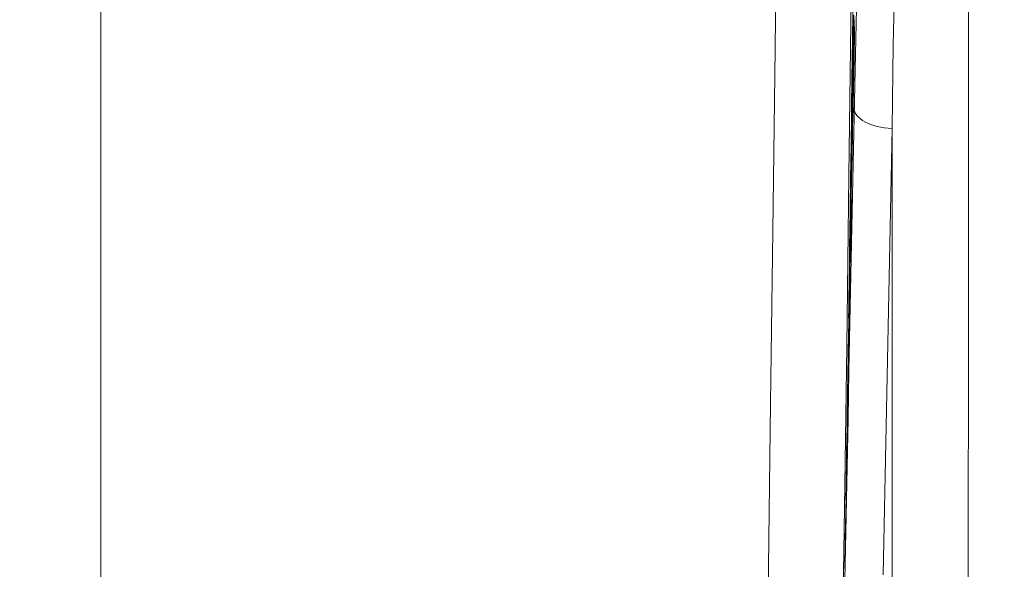
# Model space of a CAD drawing. Units: millimetres. Extents: x 81 to 778, y 72 to 1120.
# Drawn here: x 678 to 691, y 513 to 520 of the extents above; entities that cross this region are included whole.
import ezdxf

# ---------------------------------------------------------------- set-up
doc = ezdxf.new("R2010")
doc.units = ezdxf.units.MM
doc.header["$LTSCALE"] = 12
doc.layers.add('1', color=7, linetype='Continuous')
doc.styles.add('dims', font='swiss.ttf')
doc.dimstyles.get("Standard").update_dxf_attribs({"dimtxt": 10, "dimasz": 10, "dimexe": 6.6, "dimexo": 10, "dimgap": 5, "dimtad": 1, "dimdec": 1, "dimzin": 0, "dimdsep": 46, "dimtxsty": 'dims', "dimcen": 0.09, "dimadec": 0, "dimazin": 0, "dimtfac": 1, "dimtdec": 1, "dimtofl": 0, "dimtmove": 0, "dimatfit": 3, "dimfxl": 0, "dimtolj": 1, "dimtzin": 0, "dimarcsym": 0})

# ---------------------------------------------------------------- blocks, each defined once
blk = doc.blocks.new('*D4')
at = {"color": 0, "lineweight": -2}
for p, q in [((639.649, 663.015), (768.656, 663.015)), ((762.056, 483.032), (762.056, 653.015)), ((639.649, 473.032), (768.656, 473.032))]:
    blk.add_line(p, q, dxfattribs=at)
at = {"color": 0}
for points in [[(760.389, 653.015), (763.723, 653.015), (762.056, 663.015)], [(760.389, 483.032), (763.723, 483.032), (762.056, 473.032)]]:
    blk.add_solid(points, dxfattribs=at)
at = {"layer": 'Defpoints', "color": 0}
for p in [(629.649, 663.015), (762.056, 663.015), (629.649, 473.032)]:
    blk.add_point(p, dxfattribs=at)
at = {"color": 0, "insert": (751.917, 568.023), "char_height": 10, "attachment_point": 5, "rotation": 90, "style": 'dims'}
blk.add_mtext('\\A1;190.0', dxfattribs=at)

msp = doc.modelspace()

# ---------------------------------------------------------------- linework, layer by layer
at = {"layer": '1', "color": 7, "linetype": 'Continuous', "lineweight": 18}
for p, q in [((679.39, 507.582), (679.39, 633.432)), ((688.921, 519.794), (688.92, 519.794)), ((688.932, 519.696), (688.93, 519.696)), ((688.892, 517.449), (688.885, 517.449)), ((688.879, 517.041), (688.877, 517.041)), ((688.874, 516.472), (688.874, 516.482)), ((688.86, 515.482), (688.859, 515.482)), ((688.855, 515.43), (688.854, 515.43)), ((688.849, 514.947), (688.848, 514.947)), ((688.847, 514.824), (688.845, 514.824))]:
    msp.add_line(p, q, dxfattribs=at)
at = {"layer": '1', "color": 7, "linetype": 'Continuous', "lineweight": 13}
msp.add_line((688.915, 519.645), (688.914, 519.645), dxfattribs=at)
for points in [[(689.307, 560.605), (689.276, 557.347), (689.245, 554.135), (689.215, 550.971), (689.185, 547.853), (689.155, 544.783), (689.125, 541.76), (689.095, 538.786), (689.065, 535.89), (689.036, 533.085), (689.007, 530.368), (688.978, 527.74), (688.95, 525.201), (688.922, 522.75), (688.894, 520.39), (688.865, 518.121), (688.837, 515.964), (688.81, 513.926), (688.781, 512.005), (688.752, 510.203), (688.722, 508.519)], [(687.757, 507.695), (687.788, 509.403), (687.817, 511.23), (687.845, 513.176), (687.873, 515.242), (687.901, 517.427), (687.929, 519.726), (687.957, 522.117), (687.986, 524.599), (688.014, 527.171), (688.043, 529.833), (688.071, 532.584), (688.101, 535.425), (688.13, 538.358), (688.16, 541.369), (688.19, 544.429), (688.22, 547.538), (688.25, 550.694), (688.281, 553.897), (688.311, 557.148), (688.342, 560.447)], [(689.507, 525.772), (689.503, 525.42), (689.498, 525.067), (689.493, 524.715), (689.488, 524.362), (689.484, 524.01), (689.479, 523.658), (689.474, 523.305), (689.47, 522.953), (689.465, 522.6), (689.46, 522.248), (689.455, 521.895), (689.451, 521.543), (689.446, 521.19), (689.441, 520.838), (689.437, 520.485), (689.432, 520.133), (689.427, 519.78), (689.422, 519.427), (689.418, 519.075), (689.413, 518.722)], [(689.413, 518.722), (689.409, 518.513), (689.405, 518.304), (689.4, 518.094), (689.396, 517.885), (689.392, 517.676), (689.388, 517.467), (689.384, 517.257), (689.38, 517.048), (689.375, 516.839), (689.371, 516.63), (689.367, 516.42), (689.363, 516.211), (689.359, 516.002), (689.354, 515.792), (689.35, 515.583), (689.346, 515.374), (689.342, 515.165), (689.338, 514.955), (689.334, 514.746), (689.329, 514.537), (689.325, 514.328), (689.321, 514.118), (689.317, 513.909), (689.313, 513.7), (689.308, 513.491), (689.304, 513.281), (689.3, 513.072)], [(689.412, 513.026), (689.412, 513.254), (689.412, 513.482), (689.412, 513.709), (689.412, 513.937), (689.412, 514.165), (689.412, 514.393), (689.412, 514.621), (689.412, 514.849), (689.412, 515.077), (689.412, 515.304), (689.413, 515.532), (689.413, 515.76), (689.413, 515.988), (689.413, 516.216), (689.413, 516.444), (689.413, 516.672), (689.413, 516.899), (689.413, 517.127), (689.413, 517.355), (689.413, 517.583), (689.413, 517.811), (689.413, 518.039), (689.413, 518.266), (689.413, 518.494), (689.413, 518.722)]]:
    msp.add_lwpolyline(points, dxfattribs=at)
at = {"layer": '1', "color": 7, "linetype": 'Continuous', "lineweight": 18}
for points in [[(688.803, 512.589), (688.816, 513.206), (688.828, 513.82), (688.841, 514.433), (688.853, 515.045), (688.865, 515.655), (688.878, 516.262), (688.89, 516.868), (688.903, 517.471), (688.915, 518.071), (688.927, 518.669), (688.939, 519.264), (688.952, 519.855), (688.964, 520.443), (688.976, 521.028), (688.988, 521.61), (689, 522.191), (689.012, 522.771), (689.024, 523.348), (689.036, 523.924), (689.048, 524.498), (689.06, 525.071), (689.072, 525.641), (689.084, 526.21)], [(690.379, 525.984), (690.379, 525.403), (690.379, 524.822), (690.379, 524.242), (690.379, 523.661), (690.379, 523.081), (690.379, 522.5), (690.379, 521.92), (690.378, 521.339), (690.378, 520.759), (690.378, 520.178), (690.378, 519.597), (690.378, 519.017), (690.378, 518.436), (690.378, 517.856), (690.378, 517.275), (690.378, 516.695), (690.378, 516.114), (690.378, 515.533), (690.378, 514.953), (690.377, 514.372), (690.377, 513.792), (690.377, 513.211), (690.377, 512.631)], [(688.916, 520.236), (688.913, 520.087), (688.911, 519.938), (688.908, 519.794), (688.906, 519.659), (688.904, 519.533), (688.903, 519.418), (688.901, 519.313), (688.9, 519.216), (688.899, 519.126), (688.898, 519.045), (688.897, 518.973), (688.897, 518.914), (688.896, 518.869), (688.896, 518.836), (688.897, 518.815)], [(688.905, 519.222), (688.905, 519.225), (688.905, 519.23), (688.905, 519.236), (688.905, 519.243), (688.905, 519.251), (688.905, 519.261), (688.905, 519.272), (688.905, 519.285), (688.905, 519.299), (688.905, 519.314), (688.905, 519.331), (688.905, 519.349), (688.906, 519.369), (688.906, 519.39), (688.906, 519.412), (688.906, 519.436), (688.906, 519.46), (688.907, 519.486), (688.907, 519.513), (688.907, 519.542), (688.908, 519.571), (688.908, 519.602), (688.909, 519.634), (688.909, 519.668), (688.91, 519.704), (688.91, 519.74), (688.911, 519.779), (688.911, 519.819), (688.912, 519.86), (688.913, 519.903), (688.913, 519.948), (688.914, 519.993), (688.915, 520.04), (688.916, 520.087), (688.917, 520.135)], [(688.921, 520.11), (688.92, 520.085), (688.92, 520.06), (688.92, 520.036), (688.919, 520.011), (688.919, 519.987), (688.919, 519.962), (688.918, 519.937), (688.918, 519.913), (688.918, 519.888), (688.917, 519.864), (688.917, 519.839), (688.917, 519.815), (688.916, 519.79), (688.916, 519.765), (688.916, 519.741), (688.915, 519.716), (688.915, 519.692), (688.915, 519.667), (688.914, 519.642), (688.914, 519.618), (688.914, 519.593)], [(688.915, 519.645), (688.917, 519.764), (688.92, 519.888), (688.923, 520.017), (688.925, 520.154)], [(688.918, 519.354), (688.919, 519.389), (688.919, 519.423), (688.92, 519.457), (688.921, 519.491), (688.921, 519.523), (688.922, 519.555), (688.922, 519.587), (688.923, 519.618), (688.923, 519.649), (688.924, 519.679), (688.924, 519.708), (688.925, 519.736), (688.925, 519.764), (688.926, 519.791), (688.926, 519.817), (688.926, 519.842), (688.927, 519.867), (688.927, 519.891), (688.927, 519.915), (688.928, 519.938), (688.928, 519.96), (688.928, 519.982), (688.929, 520.003), (688.929, 520.024), (688.929, 520.044), (688.929, 520.063), (688.93, 520.082), (688.93, 520.099)], [(688.927, 520.101), (688.926, 520.092), (688.926, 520.083), (688.926, 520.073), (688.926, 520.064), (688.926, 520.055), (688.925, 520.045), (688.925, 520.036), (688.925, 520.027), (688.925, 520.017), (688.924, 520.008), (688.924, 519.998), (688.924, 519.989), (688.924, 519.98), (688.924, 519.97), (688.923, 519.961), (688.923, 519.952), (688.923, 519.942), (688.923, 519.933), (688.923, 519.924), (688.922, 519.914), (688.922, 519.905), (688.922, 519.895), (688.922, 519.886), (688.922, 519.877), (688.921, 519.867), (688.921, 519.858), (688.921, 519.849), (688.921, 519.839), (688.921, 519.83), (688.92, 519.821), (688.92, 519.811), (688.92, 519.802), (688.92, 519.792), (688.92, 519.783), (688.919, 519.774), (688.919, 519.764)], [(688.937, 520.011), (688.935, 519.943), (688.934, 519.876), (688.932, 519.809), (688.931, 519.741), (688.93, 519.674), (688.928, 519.606), (688.927, 519.539), (688.925, 519.471), (688.924, 519.404), (688.922, 519.336), (688.921, 519.269), (688.92, 519.201), (688.918, 519.134), (688.917, 519.067), (688.915, 518.999), (688.914, 518.932), (688.912, 518.864), (688.911, 518.797), (688.91, 518.729), (688.908, 518.662), (688.907, 518.594), (688.905, 518.527), (688.904, 518.459), (688.902, 518.392), (688.901, 518.325), (688.9, 518.257), (688.898, 518.19), (688.897, 518.122), (688.895, 518.055), (688.894, 517.987), (688.892, 517.92), (688.891, 517.852), (688.889, 517.785), (688.888, 517.718), (688.887, 517.65), (688.885, 517.583), (688.884, 517.515), (688.882, 517.448), (688.881, 517.38), (688.879, 517.313), (688.878, 517.245), (688.877, 517.178), (688.875, 517.11), (688.874, 517.043), (688.872, 516.976), (688.871, 516.908), (688.869, 516.841), (688.868, 516.773), (688.867, 516.706), (688.865, 516.638)], [(688.932, 519.696), (688.932, 519.702), (688.932, 519.709), (688.933, 519.715), (688.933, 519.721), (688.933, 519.728), (688.933, 519.734), (688.933, 519.74), (688.933, 519.746), (688.933, 519.753), (688.933, 519.759), (688.933, 519.765), (688.933, 519.772), (688.933, 519.778), (688.934, 519.784), (688.934, 519.791), (688.934, 519.797), (688.934, 519.803), (688.934, 519.809), (688.934, 519.816), (688.934, 519.822), (688.934, 519.828), (688.934, 519.835), (688.934, 519.841), (688.934, 519.847), (688.935, 519.853), (688.935, 519.86), (688.935, 519.866), (688.935, 519.872), (688.935, 519.879), (688.935, 519.885), (688.935, 519.891), (688.935, 519.898), (688.935, 519.904), (688.935, 519.91), (688.935, 519.916), (688.936, 519.923), (688.936, 519.929), (688.936, 519.935), (688.936, 519.942), (688.936, 519.948), (688.936, 519.954), (688.936, 519.961), (688.936, 519.967), (688.936, 519.973), (688.936, 519.979), (688.936, 519.986), (688.937, 519.992), (688.937, 519.998), (688.937, 520.005), (688.937, 520.011)], [(688.861, 516.323), (688.862, 516.391), (688.864, 516.458), (688.865, 516.526), (688.866, 516.593), (688.868, 516.661), (688.869, 516.728), (688.871, 516.796), (688.872, 516.863), (688.874, 516.93), (688.875, 516.998), (688.876, 517.065), (688.878, 517.133), (688.879, 517.2), (688.881, 517.268), (688.882, 517.335), (688.884, 517.403), (688.885, 517.47), (688.886, 517.538), (688.888, 517.605), (688.889, 517.672), (688.891, 517.74), (688.892, 517.807), (688.894, 517.875), (688.895, 517.942), (688.896, 518.01), (688.898, 518.077), (688.899, 518.145), (688.901, 518.212), (688.902, 518.28), (688.904, 518.347), (688.905, 518.414), (688.906, 518.482), (688.908, 518.549), (688.909, 518.617), (688.911, 518.684), (688.912, 518.752), (688.914, 518.819), (688.915, 518.887), (688.917, 518.954), (688.918, 519.022), (688.919, 519.089), (688.921, 519.156), (688.922, 519.224), (688.924, 519.291), (688.925, 519.359), (688.927, 519.426), (688.928, 519.494), (688.929, 519.561), (688.931, 519.629), (688.932, 519.696)], [(688.922, 519.768), (688.922, 519.762), (688.922, 519.755), (688.922, 519.748), (688.922, 519.74), (688.921, 519.731), (688.921, 519.722), (688.921, 519.712), (688.921, 519.701), (688.921, 519.689), (688.921, 519.677), (688.921, 519.663), (688.921, 519.649), (688.92, 519.635), (688.92, 519.619), (688.92, 519.603), (688.92, 519.587), (688.92, 519.57), (688.919, 519.552), (688.919, 519.533), (688.919, 519.514), (688.918, 519.494), (688.918, 519.473), (688.918, 519.451), (688.917, 519.428), (688.917, 519.404), (688.917, 519.38), (688.916, 519.354), (688.916, 519.329), (688.915, 519.302), (688.915, 519.276), (688.914, 519.249), (688.914, 519.221), (688.913, 519.194), (688.913, 519.167), (688.912, 519.14), (688.912, 519.114), (688.911, 519.088), (688.911, 519.063), (688.91, 519.038), (688.91, 519.014), (688.909, 518.991), (688.909, 518.968), (688.908, 518.945), (688.908, 518.923), (688.907, 518.901), (688.907, 518.88), (688.906, 518.858), (688.906, 518.836), (688.905, 518.815), (688.905, 518.793)], [(688.919, 519.764), (688.919, 519.765), (688.919, 519.767), (688.919, 519.768), (688.919, 519.769), (688.919, 519.77), (688.92, 519.771), (688.92, 519.772), (688.92, 519.773), (688.92, 519.774), (688.92, 519.775), (688.92, 519.776), (688.92, 519.776), (688.92, 519.777), (688.92, 519.778), (688.92, 519.779), (688.92, 519.78), (688.92, 519.781), (688.92, 519.781), (688.92, 519.782), (688.92, 519.783), (688.92, 519.784), (688.92, 519.784), (688.92, 519.785), (688.92, 519.786), (688.92, 519.786), (688.92, 519.787), (688.92, 519.787), (688.92, 519.788), (688.92, 519.789), (688.92, 519.789), (688.921, 519.79), (688.921, 519.79), (688.921, 519.79), (688.921, 519.791), (688.921, 519.791), (688.921, 519.792), (688.921, 519.792), (688.921, 519.792), (688.921, 519.793), (688.921, 519.793), (688.921, 519.793), (688.921, 519.793), (688.921, 519.794), (688.921, 519.794), (688.921, 519.794), (688.921, 519.794), (688.921, 519.794), (688.921, 519.794), (688.921, 519.794), (688.921, 519.794)], [(688.914, 519.593), (688.914, 519.594), (688.914, 519.595), (688.914, 519.596), (688.914, 519.597), (688.914, 519.598), (688.914, 519.599), (688.914, 519.6), (688.914, 519.602), (688.914, 519.603), (688.914, 519.604), (688.914, 519.605), (688.914, 519.606), (688.914, 519.607), (688.914, 519.608), (688.914, 519.609), (688.914, 519.61), (688.914, 519.611), (688.914, 519.612), (688.914, 519.613), (688.914, 519.614), (688.914, 519.615), (688.914, 519.616), (688.914, 519.617), (688.914, 519.618), (688.914, 519.619), (688.914, 519.62), (688.914, 519.621), (688.914, 519.622), (688.914, 519.623), (688.914, 519.625), (688.914, 519.626), (688.914, 519.627), (688.914, 519.628), (688.914, 519.629), (688.914, 519.63), (688.915, 519.631), (688.915, 519.632), (688.915, 519.633), (688.915, 519.634), (688.915, 519.635), (688.915, 519.636), (688.915, 519.637), (688.915, 519.638), (688.915, 519.639), (688.915, 519.64), (688.915, 519.641), (688.915, 519.642), (688.915, 519.643), (688.915, 519.644), (688.915, 519.645)], [(688.914, 519.1), (688.914, 519.105), (688.914, 519.11), (688.914, 519.115), (688.914, 519.12), (688.914, 519.125), (688.914, 519.13), (688.914, 519.136), (688.914, 519.141), (688.914, 519.146), (688.914, 519.151), (688.915, 519.156), (688.915, 519.161), (688.915, 519.166), (688.915, 519.171), (688.915, 519.176), (688.915, 519.181), (688.915, 519.187), (688.915, 519.192), (688.915, 519.197), (688.915, 519.202), (688.916, 519.207), (688.916, 519.212), (688.916, 519.217), (688.916, 519.222), (688.916, 519.227), (688.916, 519.233), (688.916, 519.238), (688.916, 519.243), (688.916, 519.248), (688.916, 519.253), (688.916, 519.258), (688.917, 519.263), (688.917, 519.268), (688.917, 519.273), (688.917, 519.279), (688.917, 519.284), (688.917, 519.289), (688.917, 519.294), (688.917, 519.299), (688.917, 519.304), (688.917, 519.309), (688.918, 519.314), (688.918, 519.319), (688.918, 519.324), (688.918, 519.329), (688.918, 519.334), (688.918, 519.339), (688.918, 519.344), (688.918, 519.349), (688.918, 519.354)], [(688.897, 518.815), (688.897, 518.823), (688.897, 518.832), (688.897, 518.84), (688.897, 518.848), (688.897, 518.856), (688.898, 518.864), (688.898, 518.872), (688.898, 518.88), (688.898, 518.888), (688.898, 518.897), (688.898, 518.905), (688.899, 518.913), (688.899, 518.921), (688.899, 518.929), (688.899, 518.937), (688.899, 518.945), (688.9, 518.954), (688.9, 518.962), (688.9, 518.97), (688.9, 518.978), (688.9, 518.986), (688.9, 518.994), (688.901, 519.002), (688.901, 519.011), (688.901, 519.019), (688.901, 519.027), (688.901, 519.035), (688.901, 519.043), (688.902, 519.051), (688.902, 519.059), (688.902, 519.067), (688.902, 519.076), (688.902, 519.084), (688.903, 519.092), (688.903, 519.1), (688.903, 519.108), (688.903, 519.116), (688.903, 519.124), (688.903, 519.133), (688.904, 519.141), (688.904, 519.149), (688.904, 519.157), (688.904, 519.165), (688.904, 519.173), (688.904, 519.181), (688.905, 519.19), (688.905, 519.198), (688.905, 519.206), (688.905, 519.214), (688.905, 519.222)], [(688.905, 518.793), (688.905, 518.817), (688.905, 518.84), (688.906, 518.864), (688.906, 518.888), (688.906, 518.911), (688.906, 518.935), (688.906, 518.959), (688.906, 518.982), (688.907, 519.006), (688.907, 519.03), (688.907, 519.051), (688.907, 519.07), (688.907, 519.086), (688.907, 519.098), (688.907, 519.106), (688.907, 519.11), (688.906, 519.108), (688.906, 519.1), (688.905, 519.086), (688.905, 519.066), (688.904, 519.038), (688.903, 519.003), (688.902, 518.96), (688.901, 518.911), (688.899, 518.856), (688.898, 518.796), (688.897, 518.731), (688.895, 518.664), (688.894, 518.593), (688.893, 518.52), (688.891, 518.446), (688.89, 518.372), (688.889, 518.298), (688.887, 518.226), (688.886, 518.157), (688.885, 518.092), (688.884, 518.032), (688.883, 517.977), (688.883, 517.927), (688.882, 517.882), (688.882, 517.842), (688.881, 517.805), (688.881, 517.773), (688.881, 517.746), (688.88, 517.724), (688.88, 517.706), (688.88, 517.692), (688.881, 517.682), (688.881, 517.677), (688.881, 517.675)], [(688.909, 518.849), (688.909, 518.854), (688.909, 518.858), (688.909, 518.863), (688.909, 518.868), (688.909, 518.873), (688.909, 518.877), (688.909, 518.882), (688.909, 518.887), (688.909, 518.892), (688.91, 518.897), (688.91, 518.902), (688.91, 518.906), (688.91, 518.911), (688.91, 518.916), (688.91, 518.921), (688.91, 518.926), (688.91, 518.931), (688.91, 518.936), (688.91, 518.941), (688.911, 518.946), (688.911, 518.951), (688.911, 518.956), (688.911, 518.961), (688.911, 518.966), (688.911, 518.971), (688.911, 518.976), (688.911, 518.981), (688.911, 518.986), (688.911, 518.991), (688.912, 518.996), (688.912, 519.002), (688.912, 519.007), (688.912, 519.012), (688.912, 519.017), (688.912, 519.022), (688.912, 519.027), (688.912, 519.032), (688.912, 519.038), (688.912, 519.043), (688.913, 519.048), (688.913, 519.053), (688.913, 519.058), (688.913, 519.063), (688.913, 519.069), (688.913, 519.074), (688.913, 519.079), (688.913, 519.084), (688.913, 519.09), (688.913, 519.095), (688.914, 519.1)], [(688.877, 517.308), (688.877, 517.31), (688.877, 517.314), (688.877, 517.319), (688.877, 517.325), (688.877, 517.333), (688.877, 517.345), (688.877, 517.361), (688.878, 517.384), (688.878, 517.418), (688.879, 517.462), (688.88, 517.503), (688.881, 517.54), (688.881, 517.574), (688.882, 517.608), (688.883, 517.642), (688.883, 517.676), (688.884, 517.71), (688.885, 517.745), (688.886, 517.779), (688.886, 517.813), (688.887, 517.847), (688.888, 517.881), (688.889, 517.915), (688.889, 517.95), (688.89, 517.984), (688.891, 518.018), (688.892, 518.052), (688.892, 518.086), (688.893, 518.12), (688.894, 518.155), (688.894, 518.189), (688.895, 518.223), (688.896, 518.257), (688.897, 518.291), (688.897, 518.325), (688.898, 518.36), (688.899, 518.394), (688.9, 518.428), (688.9, 518.462), (688.901, 518.496), (688.902, 518.531), (688.903, 518.565), (688.903, 518.6), (688.904, 518.634), (688.905, 518.669), (688.905, 518.704), (688.906, 518.74), (688.907, 518.776), (688.908, 518.812), (688.909, 518.849)], [(688.887, 518.046), (688.887, 518.058), (688.887, 518.071), (688.887, 518.085), (688.887, 518.099), (688.888, 518.114), (688.888, 518.129), (688.888, 518.145), (688.888, 518.161), (688.889, 518.179), (688.889, 518.196), (688.889, 518.214), (688.89, 518.232), (688.89, 518.251), (688.89, 518.271), (688.891, 518.29), (688.891, 518.309), (688.891, 518.329), (688.892, 518.349), (688.892, 518.368), (688.892, 518.388), (688.893, 518.408), (688.893, 518.427), (688.893, 518.446), (688.894, 518.465), (688.894, 518.484), (688.895, 518.502), (688.895, 518.52), (688.895, 518.537), (688.896, 518.554), (688.896, 518.57), (688.896, 518.586), (688.897, 518.601), (688.897, 518.616), (688.897, 518.63), (688.898, 518.644), (688.898, 518.657), (688.898, 518.669), (688.898, 518.68), (688.899, 518.69), (688.899, 518.699), (688.899, 518.708), (688.899, 518.715), (688.9, 518.722), (688.9, 518.727), (688.9, 518.731), (688.9, 518.735), (688.9, 518.738), (688.9, 518.739), (688.9, 518.74), (688.9, 518.741)], [(688.901, 518.731), (688.901, 518.73), (688.901, 518.729), (688.901, 518.728), (688.901, 518.728), (688.901, 518.727), (688.901, 518.726), (688.901, 518.725), (688.901, 518.724), (688.901, 518.723), (688.901, 518.722), (688.901, 518.721), (688.901, 518.72), (688.901, 518.719), (688.901, 518.718), (688.901, 518.717), (688.901, 518.716), (688.901, 518.715), (688.901, 518.714), (688.901, 518.713), (688.901, 518.712), (688.901, 518.711), (688.901, 518.71), (688.901, 518.709), (688.901, 518.708), (688.901, 518.706), (688.901, 518.705), (688.901, 518.704), (688.901, 518.703), (688.901, 518.702), (688.901, 518.7), (688.901, 518.699), (688.901, 518.698), (688.901, 518.697), (688.901, 518.695), (688.901, 518.694), (688.901, 518.693), (688.901, 518.691), (688.901, 518.69), (688.901, 518.689), (688.901, 518.687), (688.901, 518.686), (688.901, 518.685), (688.901, 518.683), (688.901, 518.682), (688.901, 518.681), (688.901, 518.679), (688.901, 518.678), (688.901, 518.676), (688.901, 518.675), (688.901, 518.673)], [(688.901, 518.673), (688.901, 518.671), (688.901, 518.669), (688.901, 518.667), (688.901, 518.665), (688.901, 518.662), (688.901, 518.66), (688.901, 518.658), (688.901, 518.656), (688.901, 518.653), (688.901, 518.651), (688.901, 518.649), (688.901, 518.647), (688.901, 518.644), (688.901, 518.642), (688.9, 518.64), (688.9, 518.638), (688.9, 518.636), (688.9, 518.633), (688.9, 518.631), (688.9, 518.629), (688.9, 518.627), (688.9, 518.624), (688.9, 518.622), (688.9, 518.62), (688.9, 518.618), (688.9, 518.616), (688.9, 518.613), (688.9, 518.611), (688.9, 518.609), (688.9, 518.607), (688.9, 518.604), (688.9, 518.602), (688.9, 518.6), (688.9, 518.598), (688.9, 518.596), (688.9, 518.593), (688.9, 518.591), (688.9, 518.589), (688.9, 518.587), (688.9, 518.584), (688.9, 518.582), (688.9, 518.58), (688.9, 518.578), (688.9, 518.576), (688.9, 518.573), (688.9, 518.571), (688.9, 518.569), (688.9, 518.567), (688.9, 518.564), (688.9, 518.562)], [(688.9, 518.562), (688.9, 518.549), (688.899, 518.537), (688.899, 518.524), (688.899, 518.511), (688.899, 518.498), (688.898, 518.485), (688.898, 518.472), (688.898, 518.459), (688.898, 518.447), (688.897, 518.434), (688.897, 518.421), (688.897, 518.408), (688.896, 518.395), (688.896, 518.382), (688.896, 518.37), (688.896, 518.357), (688.895, 518.344), (688.895, 518.331), (688.895, 518.318), (688.894, 518.305), (688.894, 518.293), (688.894, 518.28), (688.894, 518.267), (688.893, 518.254), (688.893, 518.241), (688.893, 518.228), (688.893, 518.216), (688.892, 518.203), (688.892, 518.19), (688.892, 518.177), (688.891, 518.164), (688.891, 518.151), (688.891, 518.139), (688.891, 518.126), (688.89, 518.113), (688.89, 518.1), (688.89, 518.087), (688.89, 518.074), (688.889, 518.062), (688.889, 518.049), (688.889, 518.036), (688.888, 518.023), (688.888, 518.01), (688.888, 517.997), (688.888, 517.985), (688.887, 517.972), (688.887, 517.959), (688.887, 517.946), (688.887, 517.933), (688.886, 517.92)], [(688.886, 517.915), (688.886, 517.915), (688.886, 517.915), (688.886, 517.916), (688.886, 517.916), (688.886, 517.916), (688.886, 517.917), (688.886, 517.917), (688.886, 517.918), (688.886, 517.919), (688.886, 517.92), (688.885, 517.921), (688.885, 517.922), (688.885, 517.923), (688.885, 517.924), (688.885, 517.926), (688.885, 517.927), (688.885, 517.929), (688.885, 517.931), (688.885, 517.932), (688.885, 517.934), (688.885, 517.936), (688.885, 517.939), (688.885, 517.941), (688.885, 517.943), (688.886, 517.946), (688.886, 517.948), (688.886, 517.951), (688.886, 517.954), (688.886, 517.957), (688.886, 517.96), (688.886, 517.963), (688.886, 517.967), (688.886, 517.97), (688.886, 517.974), (688.886, 517.977), (688.886, 517.981), (688.886, 517.985), (688.886, 517.989), (688.886, 517.993), (688.886, 517.998), (688.886, 518.002), (688.886, 518.006), (688.886, 518.011), (688.886, 518.016), (688.886, 518.021), (688.886, 518.025), (688.886, 518.03), (688.887, 518.036), (688.887, 518.041), (688.887, 518.046)], [(688.897, 517.824), (688.897, 517.816), (688.897, 517.808), (688.897, 517.801), (688.896, 517.793), (688.896, 517.786), (688.896, 517.778), (688.896, 517.77), (688.895, 517.763), (688.895, 517.755), (688.895, 517.747), (688.894, 517.74), (688.894, 517.732), (688.894, 517.724), (688.894, 517.717), (688.893, 517.709), (688.893, 517.702), (688.893, 517.694), (688.893, 517.686), (688.892, 517.679), (688.892, 517.671), (688.892, 517.663), (688.892, 517.656), (688.891, 517.648), (688.891, 517.64), (688.891, 517.633), (688.891, 517.625), (688.89, 517.618), (688.89, 517.61), (688.89, 517.602), (688.89, 517.595), (688.889, 517.587), (688.889, 517.579), (688.889, 517.572), (688.889, 517.564), (688.888, 517.556), (688.888, 517.549), (688.888, 517.541), (688.888, 517.533), (688.887, 517.526), (688.887, 517.518), (688.887, 517.511), (688.887, 517.503), (688.886, 517.495), (688.886, 517.488), (688.886, 517.48), (688.886, 517.472), (688.885, 517.465), (688.885, 517.457), (688.885, 517.449), (688.885, 517.442)], [(688.892, 517.449), (688.892, 517.456), (688.892, 517.464), (688.892, 517.471), (688.892, 517.479), (688.892, 517.486), (688.892, 517.494), (688.892, 517.501), (688.892, 517.509), (688.893, 517.516), (688.893, 517.524), (688.893, 517.531), (688.893, 517.539), (688.893, 517.546), (688.893, 517.554), (688.893, 517.561), (688.893, 517.569), (688.894, 517.576), (688.894, 517.584), (688.894, 517.591), (688.894, 517.599), (688.894, 517.606), (688.894, 517.614), (688.894, 517.621), (688.894, 517.629), (688.894, 517.636), (688.895, 517.644), (688.895, 517.651), (688.895, 517.659), (688.895, 517.666), (688.895, 517.674), (688.895, 517.681), (688.895, 517.689), (688.895, 517.696), (688.895, 517.704), (688.896, 517.711), (688.896, 517.719), (688.896, 517.726), (688.896, 517.734), (688.896, 517.741), (688.896, 517.749), (688.896, 517.756), (688.896, 517.764), (688.896, 517.771), (688.897, 517.779), (688.897, 517.786), (688.897, 517.794), (688.897, 517.801), (688.897, 517.809), (688.897, 517.816), (688.897, 517.824)], [(688.881, 517.675), (688.881, 517.655), (688.88, 517.634), (688.88, 517.612), (688.879, 517.591), (688.879, 517.569), (688.878, 517.546), (688.878, 517.524), (688.878, 517.502), (688.877, 517.479), (688.877, 517.457), (688.876, 517.436), (688.876, 517.415), (688.876, 517.394), (688.875, 517.374), (688.875, 517.355), (688.875, 517.336), (688.874, 517.318), (688.874, 517.301), (688.874, 517.285), (688.874, 517.269), (688.873, 517.253), (688.873, 517.238), (688.873, 517.224), (688.873, 517.21), (688.873, 517.196), (688.872, 517.184), (688.872, 517.171), (688.872, 517.16), (688.872, 517.149), (688.872, 517.139), (688.872, 517.129), (688.872, 517.121), (688.872, 517.113), (688.872, 517.105), (688.872, 517.099), (688.872, 517.093), (688.871, 517.088), (688.871, 517.083), (688.871, 517.078), (688.871, 517.074), (688.871, 517.071), (688.871, 517.067), (688.872, 517.064), (688.872, 517.061), (688.872, 517.058), (688.872, 517.056), (688.872, 517.053), (688.872, 517.051), (688.872, 517.049), (688.872, 517.047)], [(688.885, 517.442), (688.884, 517.403), (688.883, 517.365), (688.882, 517.326), (688.882, 517.287), (688.881, 517.249), (688.88, 517.21), (688.88, 517.172), (688.879, 517.133), (688.878, 517.094), (688.877, 517.056), (688.877, 517.017), (688.876, 516.978), (688.875, 516.94), (688.875, 516.901), (688.874, 516.863), (688.873, 516.824), (688.872, 516.785), (688.872, 516.747), (688.871, 516.708), (688.87, 516.67), (688.87, 516.631), (688.869, 516.592), (688.868, 516.554), (688.867, 516.515), (688.867, 516.477), (688.866, 516.438), (688.865, 516.399), (688.865, 516.361), (688.864, 516.322), (688.863, 516.283), (688.862, 516.245), (688.862, 516.206), (688.861, 516.168), (688.86, 516.129), (688.86, 516.09), (688.859, 516.052), (688.858, 516.013), (688.857, 515.975), (688.857, 515.936), (688.856, 515.897), (688.855, 515.859), (688.855, 515.82), (688.854, 515.782), (688.853, 515.743), (688.852, 515.704), (688.852, 515.666), (688.851, 515.627), (688.85, 515.589), (688.85, 515.55), (688.849, 515.511)], [(688.879, 517.041), (688.879, 517.049), (688.879, 517.057), (688.879, 517.065), (688.88, 517.073), (688.88, 517.081), (688.88, 517.09), (688.881, 517.098), (688.881, 517.106), (688.881, 517.114), (688.881, 517.122), (688.882, 517.13), (688.882, 517.139), (688.882, 517.147), (688.882, 517.155), (688.883, 517.163), (688.883, 517.171), (688.883, 517.179), (688.883, 517.187), (688.884, 517.196), (688.884, 517.204), (688.884, 517.212), (688.884, 517.22), (688.885, 517.228), (688.885, 517.236), (688.885, 517.245), (688.885, 517.253), (688.886, 517.261), (688.886, 517.269), (688.886, 517.277), (688.886, 517.285), (688.887, 517.294), (688.887, 517.302), (688.887, 517.31), (688.888, 517.318), (688.888, 517.326), (688.888, 517.334), (688.888, 517.342), (688.889, 517.351), (688.889, 517.359), (688.889, 517.367), (688.889, 517.375), (688.89, 517.383), (688.89, 517.391), (688.89, 517.4), (688.89, 517.408), (688.891, 517.416), (688.891, 517.424), (688.891, 517.432), (688.891, 517.44), (688.892, 517.449)], [(688.872, 517.047), (688.872, 517.052), (688.872, 517.057), (688.872, 517.063), (688.872, 517.068), (688.872, 517.073), (688.872, 517.078), (688.873, 517.084), (688.873, 517.089), (688.873, 517.094), (688.873, 517.099), (688.873, 517.104), (688.873, 517.11), (688.873, 517.115), (688.873, 517.12), (688.873, 517.125), (688.874, 517.13), (688.874, 517.136), (688.874, 517.141), (688.874, 517.146), (688.874, 517.151), (688.874, 517.157), (688.874, 517.162), (688.874, 517.167), (688.874, 517.172), (688.875, 517.177), (688.875, 517.183), (688.875, 517.188), (688.875, 517.193), (688.875, 517.198), (688.875, 517.204), (688.875, 517.209), (688.875, 517.214), (688.875, 517.219), (688.876, 517.224), (688.876, 517.23), (688.876, 517.235), (688.876, 517.24), (688.876, 517.245), (688.876, 517.251), (688.876, 517.256), (688.876, 517.261), (688.876, 517.266), (688.877, 517.271), (688.877, 517.277), (688.877, 517.282), (688.877, 517.287), (688.877, 517.292), (688.877, 517.297), (688.877, 517.303), (688.877, 517.308)], [(688.884, 516.966), (688.883, 516.962), (688.883, 516.951), (688.882, 516.932), (688.881, 516.907), (688.881, 516.875), (688.88, 516.836), (688.879, 516.791), (688.877, 516.74), (688.876, 516.684), (688.875, 516.623), (688.873, 516.558), (688.872, 516.488), (688.87, 516.416), (688.869, 516.34), (688.867, 516.262), (688.865, 516.182), (688.864, 516.1), (688.862, 516.015), (688.86, 515.927), (688.858, 515.837), (688.856, 515.745), (688.855, 515.653), (688.853, 515.559), (688.851, 515.464), (688.849, 515.369), (688.847, 515.275), (688.846, 515.182), (688.844, 515.09), (688.842, 514.999), (688.841, 514.91), (688.839, 514.824), (688.838, 514.744), (688.836, 514.667), (688.835, 514.595), (688.834, 514.528), (688.833, 514.466), (688.832, 514.408), (688.831, 514.354), (688.83, 514.302), (688.83, 514.254), (688.829, 514.209), (688.828, 514.167), (688.828, 514.13), (688.827, 514.098), (688.827, 514.07), (688.827, 514.049), (688.827, 514.033), (688.827, 514.022), (688.827, 514.016), (688.827, 514.015)], [(688.842, 515.089), (688.843, 515.128), (688.844, 515.167), (688.845, 515.206), (688.845, 515.245), (688.846, 515.284), (688.847, 515.323), (688.848, 515.362), (688.848, 515.401), (688.849, 515.44), (688.85, 515.479), (688.85, 515.518), (688.851, 515.557), (688.852, 515.596), (688.853, 515.635), (688.853, 515.674), (688.854, 515.713), (688.855, 515.752), (688.856, 515.791), (688.856, 515.83), (688.857, 515.869), (688.858, 515.908), (688.858, 515.948), (688.859, 515.987), (688.86, 516.026), (688.861, 516.065), (688.861, 516.104), (688.862, 516.143), (688.863, 516.182), (688.864, 516.221), (688.864, 516.26), (688.865, 516.299), (688.866, 516.338), (688.866, 516.377), (688.867, 516.416), (688.868, 516.455), (688.869, 516.494), (688.869, 516.533), (688.87, 516.572), (688.871, 516.611), (688.871, 516.65), (688.872, 516.689), (688.873, 516.728), (688.874, 516.767), (688.874, 516.806), (688.875, 516.845), (688.876, 516.884), (688.877, 516.923), (688.877, 516.963), (688.878, 517.002), (688.879, 517.041)], [(688.846, 514.921), (688.847, 514.966), (688.848, 515.013), (688.849, 515.059), (688.85, 515.106), (688.851, 515.154), (688.852, 515.203), (688.853, 515.252), (688.854, 515.301), (688.855, 515.352), (688.856, 515.403), (688.857, 515.455), (688.858, 515.508), (688.859, 515.561), (688.86, 515.615), (688.861, 515.669), (688.862, 515.723), (688.863, 515.777), (688.864, 515.831), (688.865, 515.886), (688.866, 515.94), (688.867, 515.994), (688.868, 516.048), (688.869, 516.1), (688.87, 516.152), (688.871, 516.203), (688.872, 516.253), (688.873, 516.303), (688.874, 516.351), (688.875, 516.398), (688.876, 516.443), (688.877, 516.486), (688.877, 516.527), (688.878, 516.567), (688.879, 516.605), (688.879, 516.642), (688.88, 516.676), (688.88, 516.709), (688.881, 516.74), (688.881, 516.77), (688.882, 516.798), (688.882, 516.824), (688.883, 516.848), (688.883, 516.871), (688.883, 516.891), (688.883, 516.909), (688.884, 516.925), (688.884, 516.938), (688.884, 516.949), (688.884, 516.957), (688.884, 516.963)], [(688.865, 516.638), (688.865, 516.632), (688.865, 516.626), (688.865, 516.619), (688.865, 516.613), (688.865, 516.607), (688.865, 516.601), (688.865, 516.594), (688.864, 516.588), (688.864, 516.582), (688.864, 516.575), (688.864, 516.569), (688.864, 516.563), (688.864, 516.556), (688.864, 516.55), (688.864, 516.544), (688.864, 516.538), (688.864, 516.531), (688.864, 516.525), (688.863, 516.519), (688.863, 516.512), (688.863, 516.506), (688.863, 516.5), (688.863, 516.493), (688.863, 516.487), (688.863, 516.481), (688.863, 516.475), (688.863, 516.468), (688.863, 516.462), (688.863, 516.456), (688.862, 516.449), (688.862, 516.443), (688.862, 516.437), (688.862, 516.43), (688.862, 516.424), (688.862, 516.418), (688.862, 516.412), (688.862, 516.405), (688.862, 516.399), (688.862, 516.393), (688.862, 516.386), (688.861, 516.38), (688.861, 516.374), (688.861, 516.368), (688.861, 516.361), (688.861, 516.355), (688.861, 516.349), (688.861, 516.342), (688.861, 516.336), (688.861, 516.33), (688.861, 516.323)], [(688.874, 516.473), (688.874, 516.467), (688.874, 516.461), (688.874, 516.454), (688.874, 516.445), (688.874, 516.436), (688.874, 516.425), (688.874, 516.414), (688.873, 516.401), (688.873, 516.388), (688.873, 516.374), (688.873, 516.36), (688.873, 516.345), (688.872, 516.329), (688.872, 516.313), (688.872, 516.296), (688.871, 516.278), (688.871, 516.259), (688.871, 516.239), (688.87, 516.219), (688.87, 516.198), (688.87, 516.176), (688.869, 516.154), (688.869, 516.131), (688.868, 516.107), (688.868, 516.082), (688.868, 516.057), (688.867, 516.031), (688.867, 516.005), (688.866, 515.979), (688.866, 515.953), (688.865, 515.926), (688.865, 515.899), (688.864, 515.871), (688.863, 515.844), (688.863, 515.816), (688.862, 515.789), (688.862, 515.762), (688.861, 515.735), (688.861, 515.708), (688.86, 515.681), (688.86, 515.655), (688.859, 515.629), (688.859, 515.603), (688.858, 515.577), (688.858, 515.552), (688.857, 515.527), (688.857, 515.503), (688.856, 515.478), (688.856, 515.454), (688.855, 515.43)], [(688.867, 516.191), (688.867, 516.199), (688.868, 516.208), (688.868, 516.216), (688.868, 516.224), (688.868, 516.231), (688.868, 516.239), (688.868, 516.247), (688.869, 516.255), (688.869, 516.262), (688.869, 516.27), (688.869, 516.277), (688.869, 516.285), (688.869, 516.292), (688.87, 516.299), (688.87, 516.306), (688.87, 516.313), (688.87, 516.32), (688.87, 516.327), (688.87, 516.333), (688.87, 516.34), (688.871, 516.346), (688.871, 516.353), (688.871, 516.359), (688.871, 516.365), (688.871, 516.371), (688.871, 516.377), (688.871, 516.383), (688.872, 516.389), (688.872, 516.394), (688.872, 516.399), (688.872, 516.405), (688.872, 516.41), (688.872, 516.415), (688.872, 516.419), (688.872, 516.424), (688.873, 516.428), (688.873, 516.433), (688.873, 516.437), (688.873, 516.441), (688.873, 516.444), (688.873, 516.448), (688.873, 516.451), (688.873, 516.455), (688.873, 516.458), (688.873, 516.461), (688.874, 516.463), (688.874, 516.466), (688.874, 516.468), (688.874, 516.47), (688.874, 516.472)], [(688.855, 515.43), (688.855, 515.445), (688.856, 515.461), (688.856, 515.476), (688.856, 515.491), (688.856, 515.506), (688.857, 515.521), (688.857, 515.537), (688.857, 515.552), (688.857, 515.567), (688.858, 515.582), (688.858, 515.598), (688.858, 515.613), (688.858, 515.628), (688.859, 515.643), (688.859, 515.658), (688.859, 515.674), (688.859, 515.689), (688.86, 515.704), (688.86, 515.719), (688.86, 515.735), (688.86, 515.75), (688.861, 515.765), (688.861, 515.78), (688.861, 515.795), (688.861, 515.811), (688.862, 515.826), (688.862, 515.841), (688.862, 515.856), (688.862, 515.872), (688.862, 515.887), (688.863, 515.902), (688.863, 515.917), (688.863, 515.932), (688.863, 515.948), (688.864, 515.963), (688.864, 515.978), (688.864, 515.993), (688.864, 516.009), (688.865, 516.024), (688.865, 516.039), (688.865, 516.054), (688.865, 516.07), (688.866, 516.085), (688.866, 516.1), (688.866, 516.115), (688.866, 516.13), (688.866, 516.146), (688.867, 516.161), (688.867, 516.176), (688.867, 516.191)], [(688.836, 514.453), (688.836, 514.453), (688.836, 514.455), (688.836, 514.458), (688.836, 514.462), (688.836, 514.468), (688.836, 514.475), (688.836, 514.483), (688.836, 514.492), (688.836, 514.503), (688.836, 514.515), (688.836, 514.529), (688.836, 514.543), (688.837, 514.56), (688.837, 514.577), (688.837, 514.596), (688.837, 514.615), (688.838, 514.636), (688.838, 514.659), (688.838, 514.682), (688.839, 514.706), (688.839, 514.732), (688.84, 514.759), (688.84, 514.788), (688.841, 514.819), (688.841, 514.851), (688.842, 514.884), (688.842, 514.919), (688.843, 514.956), (688.844, 514.994), (688.844, 515.035), (688.845, 515.076), (688.846, 515.118), (688.847, 515.162), (688.847, 515.206), (688.848, 515.251), (688.849, 515.298), (688.85, 515.344), (688.851, 515.391), (688.852, 515.437), (688.853, 515.484), (688.854, 515.531), (688.855, 515.578), (688.855, 515.624), (688.856, 515.669), (688.857, 515.714), (688.858, 515.758), (688.859, 515.802), (688.86, 515.845), (688.861, 515.887), (688.862, 515.928)], [(688.862, 515.928), (688.861, 515.907), (688.861, 515.885), (688.861, 515.864), (688.86, 515.843), (688.86, 515.822), (688.86, 515.8), (688.859, 515.779), (688.859, 515.758), (688.859, 515.737), (688.858, 515.715), (688.858, 515.694), (688.858, 515.673), (688.857, 515.651), (688.857, 515.63), (688.857, 515.609), (688.856, 515.588), (688.856, 515.566), (688.856, 515.545), (688.855, 515.524), (688.855, 515.502), (688.855, 515.481), (688.854, 515.46), (688.854, 515.439), (688.854, 515.417), (688.853, 515.396), (688.853, 515.375), (688.853, 515.354), (688.852, 515.332), (688.852, 515.311), (688.852, 515.29), (688.851, 515.268), (688.851, 515.247), (688.851, 515.226), (688.85, 515.205), (688.85, 515.183), (688.85, 515.162), (688.849, 515.141), (688.849, 515.119), (688.849, 515.098), (688.848, 515.077), (688.848, 515.056), (688.847, 515.034), (688.847, 515.013), (688.847, 514.992), (688.846, 514.971), (688.846, 514.949), (688.846, 514.928), (688.845, 514.907), (688.845, 514.885), (688.845, 514.864)], [(688.865, 515.766), (688.864, 515.72), (688.863, 515.673), (688.862, 515.627), (688.861, 515.58), (688.86, 515.533), (688.859, 515.487), (688.858, 515.44), (688.857, 515.394), (688.856, 515.347), (688.855, 515.301), (688.854, 515.254), (688.853, 515.207), (688.852, 515.161), (688.851, 515.114), (688.85, 515.068), (688.849, 515.021), (688.848, 514.975), (688.847, 514.928), (688.846, 514.881), (688.845, 514.835), (688.844, 514.788), (688.843, 514.742), (688.842, 514.695), (688.841, 514.649), (688.841, 514.602), (688.84, 514.556), (688.839, 514.509), (688.838, 514.462), (688.837, 514.416), (688.836, 514.369), (688.835, 514.323), (688.834, 514.276), (688.833, 514.23), (688.832, 514.183), (688.831, 514.136), (688.83, 514.09), (688.829, 514.043), (688.828, 513.997), (688.827, 513.95), (688.826, 513.904), (688.825, 513.857), (688.824, 513.81), (688.823, 513.764), (688.822, 513.717), (688.821, 513.671), (688.82, 513.624), (688.819, 513.578), (688.818, 513.531), (688.817, 513.485), (688.816, 513.438)], [(688.86, 515.482), (688.86, 515.487), (688.86, 515.493), (688.86, 515.499), (688.86, 515.504), (688.86, 515.51), (688.86, 515.516), (688.86, 515.521), (688.861, 515.527), (688.861, 515.533), (688.861, 515.538), (688.861, 515.544), (688.861, 515.55), (688.861, 515.556), (688.861, 515.561), (688.861, 515.567), (688.861, 515.573), (688.861, 515.578), (688.862, 515.584), (688.862, 515.59), (688.862, 515.595), (688.862, 515.601), (688.862, 515.607), (688.862, 515.612), (688.862, 515.618), (688.862, 515.624), (688.862, 515.63), (688.862, 515.635), (688.863, 515.641), (688.863, 515.647), (688.863, 515.652), (688.863, 515.658), (688.863, 515.664), (688.863, 515.669), (688.863, 515.675), (688.863, 515.681), (688.863, 515.687), (688.863, 515.692), (688.863, 515.698), (688.864, 515.704), (688.864, 515.709), (688.864, 515.715), (688.864, 515.721), (688.864, 515.726), (688.864, 515.732), (688.864, 515.738), (688.864, 515.743), (688.864, 515.749), (688.864, 515.755), (688.865, 515.761), (688.865, 515.766)], [(688.849, 515.511), (688.849, 515.503), (688.849, 515.494), (688.848, 515.486), (688.848, 515.477), (688.848, 515.469), (688.848, 515.461), (688.848, 515.452), (688.848, 515.444), (688.848, 515.435), (688.848, 515.427), (688.847, 515.418), (688.847, 515.41), (688.847, 515.401), (688.847, 515.393), (688.847, 515.384), (688.847, 515.376), (688.847, 515.368), (688.847, 515.359), (688.846, 515.351), (688.846, 515.342), (688.846, 515.334), (688.846, 515.325), (688.846, 515.317), (688.846, 515.308), (688.846, 515.3), (688.846, 515.292), (688.845, 515.283), (688.845, 515.275), (688.845, 515.266), (688.845, 515.258), (688.845, 515.249), (688.845, 515.241), (688.845, 515.232), (688.845, 515.224), (688.844, 515.215), (688.844, 515.207), (688.844, 515.199), (688.844, 515.19), (688.844, 515.182), (688.844, 515.173), (688.844, 515.165), (688.844, 515.156), (688.843, 515.148), (688.843, 515.139), (688.843, 515.131), (688.843, 515.122), (688.843, 515.114), (688.843, 515.106), (688.843, 515.097), (688.842, 515.089)], [(688.849, 514.947), (688.849, 514.958), (688.849, 514.969), (688.849, 514.979), (688.85, 514.99), (688.85, 515.001), (688.85, 515.011), (688.85, 515.022), (688.85, 515.033), (688.851, 515.043), (688.851, 515.054), (688.851, 515.065), (688.851, 515.075), (688.852, 515.086), (688.852, 515.097), (688.852, 515.107), (688.852, 515.118), (688.852, 515.129), (688.853, 515.14), (688.853, 515.15), (688.853, 515.161), (688.853, 515.172), (688.854, 515.182), (688.854, 515.193), (688.854, 515.204), (688.854, 515.214), (688.854, 515.225), (688.855, 515.236), (688.855, 515.246), (688.855, 515.257), (688.855, 515.268), (688.856, 515.278), (688.856, 515.289), (688.856, 515.3), (688.856, 515.311), (688.856, 515.321), (688.857, 515.332), (688.857, 515.343), (688.857, 515.353), (688.857, 515.364), (688.858, 515.375), (688.858, 515.385), (688.858, 515.396), (688.858, 515.407), (688.858, 515.417), (688.859, 515.428), (688.859, 515.439), (688.859, 515.449), (688.859, 515.46), (688.86, 515.471), (688.86, 515.482)], [(688.842, 514.503), (688.842, 514.521), (688.842, 514.538), (688.843, 514.555), (688.843, 514.572), (688.843, 514.588), (688.844, 514.605), (688.844, 514.622), (688.844, 514.638), (688.844, 514.655), (688.845, 514.671), (688.845, 514.688), (688.845, 514.704), (688.846, 514.72), (688.846, 514.736), (688.846, 514.752), (688.847, 514.768), (688.847, 514.784), (688.847, 514.799), (688.848, 514.815), (688.848, 514.83), (688.848, 514.845), (688.849, 514.86), (688.849, 514.875), (688.849, 514.89), (688.849, 514.905), (688.85, 514.919), (688.85, 514.934), (688.85, 514.948), (688.85, 514.962), (688.851, 514.975), (688.851, 514.988), (688.851, 515.001), (688.851, 515.014), (688.852, 515.026), (688.852, 515.038), (688.852, 515.05), (688.852, 515.061), (688.853, 515.072), (688.853, 515.082), (688.853, 515.092), (688.853, 515.102), (688.853, 515.111), (688.853, 515.119), (688.854, 515.127), (688.854, 515.134), (688.854, 515.141), (688.854, 515.147), (688.854, 515.152), (688.854, 515.157), (688.854, 515.162)], [(688.854, 515.178), (688.854, 515.178), (688.854, 515.178), (688.854, 515.177), (688.854, 515.176), (688.854, 515.174), (688.854, 515.173), (688.854, 515.171), (688.854, 515.169), (688.854, 515.167), (688.854, 515.164), (688.854, 515.161), (688.854, 515.158), (688.854, 515.155), (688.853, 515.152), (688.853, 515.148), (688.853, 515.145), (688.853, 515.141), (688.853, 515.137), (688.853, 515.132), (688.853, 515.128), (688.853, 515.124), (688.853, 515.119), (688.853, 515.114), (688.852, 515.109), (688.852, 515.104), (688.852, 515.099), (688.852, 515.094), (688.852, 515.088), (688.852, 515.083), (688.852, 515.077), (688.852, 515.072), (688.851, 515.066), (688.851, 515.06), (688.851, 515.054), (688.851, 515.048), (688.851, 515.042), (688.851, 515.035), (688.851, 515.029), (688.85, 515.022), (688.85, 515.016), (688.85, 515.009), (688.85, 515.003), (688.85, 514.996), (688.85, 514.989), (688.849, 514.982), (688.849, 514.975), (688.849, 514.968), (688.849, 514.961), (688.849, 514.954), (688.849, 514.947)], [(688.845, 514.864), (688.845, 514.865), (688.845, 514.866), (688.845, 514.868), (688.845, 514.869), (688.845, 514.87), (688.845, 514.871), (688.845, 514.872), (688.845, 514.873), (688.845, 514.874), (688.845, 514.875), (688.845, 514.877), (688.845, 514.878), (688.845, 514.879), (688.845, 514.88), (688.845, 514.881), (688.845, 514.882), (688.845, 514.883), (688.845, 514.885), (688.845, 514.886), (688.845, 514.887), (688.845, 514.888), (688.845, 514.889), (688.845, 514.89), (688.845, 514.891), (688.845, 514.892), (688.845, 514.894), (688.845, 514.895), (688.845, 514.896), (688.845, 514.897), (688.845, 514.898), (688.845, 514.899), (688.845, 514.9), (688.845, 514.902), (688.845, 514.903), (688.846, 514.904), (688.846, 514.905), (688.846, 514.906), (688.846, 514.907), (688.846, 514.908), (688.846, 514.909), (688.846, 514.911), (688.846, 514.912), (688.846, 514.913), (688.846, 514.914), (688.846, 514.915), (688.846, 514.916), (688.846, 514.917), (688.846, 514.918), (688.846, 514.92), (688.846, 514.921)], [(688.812, 513.153), (688.813, 513.208), (688.814, 513.262), (688.815, 513.317), (688.816, 513.371), (688.817, 513.426), (688.818, 513.481), (688.82, 513.535), (688.821, 513.59), (688.822, 513.644), (688.823, 513.699), (688.824, 513.753), (688.825, 513.808), (688.826, 513.862), (688.827, 513.917), (688.829, 513.971), (688.83, 514.026), (688.831, 514.08), (688.832, 514.135), (688.833, 514.19), (688.834, 514.244), (688.835, 514.299), (688.836, 514.353), (688.838, 514.407), (688.839, 514.46), (688.84, 514.51), (688.841, 514.557), (688.842, 514.601), (688.842, 514.642), (688.843, 514.68), (688.844, 514.713), (688.845, 514.743), (688.845, 514.768), (688.846, 514.79), (688.846, 514.807), (688.847, 514.819), (688.847, 514.824), (688.847, 514.822), (688.847, 514.812), (688.846, 514.794), (688.846, 514.769), (688.845, 514.736), (688.845, 514.696), (688.844, 514.65), (688.843, 514.599), (688.842, 514.545), (688.841, 514.488), (688.84, 514.43), (688.838, 514.37), (688.837, 514.309), (688.836, 514.248)], [(688.836, 514.248), (688.836, 514.253), (688.836, 514.258), (688.836, 514.263), (688.836, 514.268), (688.837, 514.273), (688.837, 514.278), (688.837, 514.283), (688.837, 514.288), (688.837, 514.294), (688.837, 514.299), (688.837, 514.304), (688.837, 514.309), (688.837, 514.314), (688.838, 514.319), (688.838, 514.324), (688.838, 514.329), (688.838, 514.335), (688.838, 514.34), (688.838, 514.345), (688.838, 514.35), (688.838, 514.355), (688.838, 514.36), (688.839, 514.365), (688.839, 514.37), (688.839, 514.376), (688.839, 514.381), (688.839, 514.386), (688.839, 514.391), (688.839, 514.396), (688.839, 514.401), (688.839, 514.406), (688.84, 514.411), (688.84, 514.416), (688.84, 514.422), (688.84, 514.427), (688.84, 514.432), (688.84, 514.437), (688.84, 514.442), (688.84, 514.447), (688.84, 514.452), (688.841, 514.457), (688.841, 514.463), (688.841, 514.468), (688.841, 514.473), (688.841, 514.478), (688.841, 514.483), (688.841, 514.488), (688.841, 514.493), (688.841, 514.498), (688.842, 514.503)], [(688.827, 514.015), (688.827, 514.023), (688.827, 514.032), (688.827, 514.041), (688.828, 514.05), (688.828, 514.058), (688.828, 514.067), (688.828, 514.076), (688.828, 514.085), (688.829, 514.093), (688.829, 514.102), (688.829, 514.111), (688.829, 514.12), (688.829, 514.129), (688.829, 514.137), (688.83, 514.146), (688.83, 514.155), (688.83, 514.164), (688.83, 514.172), (688.83, 514.181), (688.831, 514.19), (688.831, 514.199), (688.831, 514.207), (688.831, 514.216), (688.831, 514.225), (688.831, 514.234), (688.832, 514.242), (688.832, 514.251), (688.832, 514.26), (688.832, 514.269), (688.832, 514.278), (688.833, 514.286), (688.833, 514.295), (688.833, 514.304), (688.833, 514.313), (688.833, 514.321), (688.833, 514.33), (688.834, 514.339), (688.834, 514.348), (688.834, 514.356), (688.834, 514.365), (688.834, 514.374), (688.835, 514.383), (688.835, 514.392), (688.835, 514.4), (688.835, 514.409), (688.835, 514.418), (688.835, 514.427), (688.836, 514.435), (688.836, 514.444), (688.836, 514.453)], [(688.816, 513.438), (688.816, 513.432), (688.816, 513.427), (688.816, 513.421), (688.816, 513.415), (688.816, 513.409), (688.816, 513.404), (688.816, 513.398), (688.816, 513.392), (688.816, 513.387), (688.815, 513.381), (688.815, 513.375), (688.815, 513.37), (688.815, 513.364), (688.815, 513.358), (688.815, 513.353), (688.815, 513.347), (688.815, 513.341), (688.815, 513.335), (688.815, 513.33), (688.815, 513.324), (688.814, 513.318), (688.814, 513.313), (688.814, 513.307), (688.814, 513.301), (688.814, 513.296), (688.814, 513.29), (688.814, 513.284), (688.814, 513.279), (688.814, 513.273), (688.814, 513.267), (688.813, 513.261), (688.813, 513.256), (688.813, 513.25), (688.813, 513.244), (688.813, 513.239), (688.813, 513.233), (688.813, 513.227), (688.813, 513.222), (688.813, 513.216), (688.813, 513.21), (688.813, 513.205), (688.812, 513.199), (688.812, 513.193), (688.812, 513.187), (688.812, 513.182), (688.812, 513.176), (688.812, 513.17), (688.812, 513.165), (688.812, 513.159), (688.812, 513.153)]]:
    msp.add_lwpolyline(points, dxfattribs=at)
at = {"layer": '1', "color": 7, "linetype": 'Continuous', "lineweight": 13}
msp.add_ellipse((689.43, 518.972), major_axis=(-0.5, 0.01), ratio=0.500448, start_param=6.279955, end_param=7.82907, dxfattribs=at)

# ---------------------------------------------------------------- dimensions: what is measured, and where the dimension line sits
at = {"color": 7}
dim = msp.add_linear_dim(base=(762.056, 663.015), p1=(629.649, 473.032), p2=(629.649, 663.015), angle=90, dimstyle='Standard', dxfattribs=at)
dim.commit()
dim.dimension.update_dxf_attribs({"geometry": '*D4', "text_midpoint": (751.917, 568.023)})

doc.saveas('drawing.dxf')
